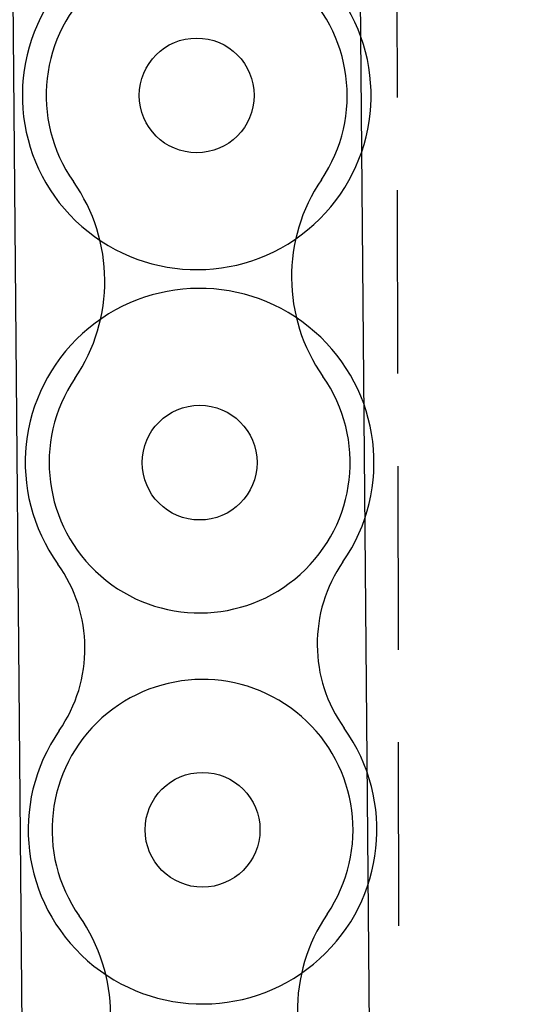
# Model space of a CAD drawing. Extents: x 346 to 6561, y 200 to 4431.
# Drawn here: x 3034 to 3068, y 1950 to 2019 of the extents above; entities that cross this region are included whole.
import ezdxf

# ---------------------------------------------------------------- set-up
doc = ezdxf.new("R2010")
doc.units = 0
doc.linetypes.add('DASHED', pattern=[19.1, 12.7, -6.4])
doc.layers.get('0').update_dxf_attribs({"linetype": 'CONTINUOUS'})
for name, color, linetype in [('LAYER004', 7, 'CONTINUOUS'), ('LAYER005', 7, 'CONTINUOUS'), ('LAYER006', 7, 'CONTINUOUS')]:
    doc.layers.add(name, color=color, linetype=linetype)
doc.styles.add('ED_VECTOR', font='MONOTXT.SHX', dxfattribs={"bigfont": 'BIGFONT.SHX'})
doc.dimstyles.new('EDDIMINFO', dxfattribs={"dimtxt": 72, "dimasz": 54, "dimexe": 18, "dimexo": 18, "dimgap": 18, "dimtad": 1, "dimtxsty": 'ED_VECTOR', "dimblk1": 'EDTIP_ARROW_S', "dimblk2": 'EDTIP_ARROW_E', "dimsah": 1, "dimcen": 2.5, "dimdle": 90, "dimclrd": 5, "dimclre": 5, "dimclrt": 3, "dimazin": 3, "dimtfac": 1, "dimtmove": 0, "dimatfit": 3})

# ---------------------------------------------------------------- blocks, each defined once
blk = doc.blocks.new('BLKF014')
at = {"layer": 'LAYER004', "color": 8, "linetype": 'CONTINUOUS'}
for p, q in [((3050.106376, 2834.85853), (3066.512263, 954.930115)), ((3026.10729, 2834.649093), (3042.513177, 954.720678))]:
    blk.add_line(p, q, dxfattribs=at)
at = {"layer": 'LAYER004', "color": 5, "linetype": 'CONTINUOUS'}
for centre in [(3045.928981, 2013.286967), (3046.130425, 1987.887766), (3046.331869, 1962.488565)]:
    blk.add_circle(centre, 3.97, dxfattribs=at)
for centre, radius, start, end in [((3045.928981, 2013.286967), 10.4, 325.915604, 214.993216), ((3027.578454, 2000.441027), 12, 325.915604, 34.993216), ((3064.480952, 2000.733705), 12, 145.915604, 214.993216), ((3046.130425, 1987.887766), 10.4, 145.915604, 34.993216), ((3046.331869, 1962.488565), 10.4, 325.915604, 214.993216), ((3027.981342, 1949.642625), 12, 325.915604, 34.993216), ((3064.88384, 1949.935303), 12, 145.915604, 214.993216)]:
    blk.add_arc(centre, radius, start, end, dxfattribs=at)
at = {"layer": 'LAYER004', "color": 1, "linetype": 'CONTINUOUS'}
for centre, radius, start, end in [((3045.928981, 2013.286967), 12.05, 145.28726, 35.62156), ((3046.130425, 1987.887766), 12.05, 325.28726, 215.62156), ((3028.206385, 1975.045209), 10, 325.28726, 35.62156), ((3064.25591, 1975.331122), 10, 145.28726, 215.62156), ((3046.331869, 1962.488565), 12.05, 145.28726, 35.62156)]:
    blk.add_arc(centre, radius, start, end, dxfattribs=at)
blk = doc.blocks.new('BLKF118')
at = {"layer": 'LAYER006', "color": 5, "linetype": 'DASHED'}
blk.add_line((3060.288157, 1707.542734), (3059.543805, 2177.542144), dxfattribs=at)
blk = doc.blocks.new('EDTIP_ARROW_S')
at = {"color": 0, "linetype": 'CONTINUOUS'}
for q in [(-0.965926, 0.258819), (-1, 0), (-0.965926, -0.258819)]:
    blk.add_line((0, 0), q, dxfattribs=at)
blk = doc.blocks.new('EDTIP_ARROW_E')
at = {"color": 0, "linetype": 'CONTINUOUS'}
for q in [(-0.965926, 0.258819), (-1, 0), (-0.965926, -0.258819)]:
    blk.add_line((0, 0), q, dxfattribs=at)
blk = doc.blocks.new('*D393')
at = {"layer": 'LAYER005', "color": 5, "linetype": 'CONTINUOUS'}
for p, q in [((3116.595556, 2235.529298), (1999.125, 2235.529298)), ((2017.125, 877.168319), (2017.125, 2235.529298)), ((2588.461108, 877.168319), (1999.125, 877.168319))]:
    blk.add_line(p, q, dxfattribs=at)
at = {"layer": 'LAYER005', "color": 5, "linetype": 'CONTINUOUS', "xscale": 54, "yscale": 54}
for name, p, rotation in [('EDTIP_ARROW_E', (2017.125, 2235.529298), 90), ('EDTIP_ARROW_S', (2017.125, 877.168319), 270)]:
    blk.add_blockref(name, p, dxfattribs=dict(at, rotation=rotation))
at = {"layer": 'LAYER005', "color": 3, "linetype": 'CONTINUOUS', "style": 'ED_VECTOR', "width": 0.828}
blk.add_text('(1360)', height=45, rotation=90, dxfattribs=at).set_placement((1999.125, 1530.720005))

msp = doc.modelspace()

# ---------------------------------------------------------------- block references
for name in ['BLKF014', 'BLKF118']:
    msp.add_blockref(name, (0, 0))

# ---------------------------------------------------------------- dimensions: what is measured, and where the dimension line sits
at = {"layer": 'LAYER005'}
dim = msp.add_linear_dim(base=(2017.125, 2235.529298), p1=(2589.461108, 877.168319), p2=(3117.595556, 2235.529298), angle=270, dimstyle='EDDIMINFO', override={"dimblk1": 'EDTIP_ARROW_S', "dimblk2": 'EDTIP_ARROW_E', "dimsah": 1}, dxfattribs=at)
dim.commit()
dim.dimension.update_dxf_attribs({"geometry": '*D393', "text_midpoint": (1999.125, 1642.5)})

doc.saveas('drawing.dxf')
